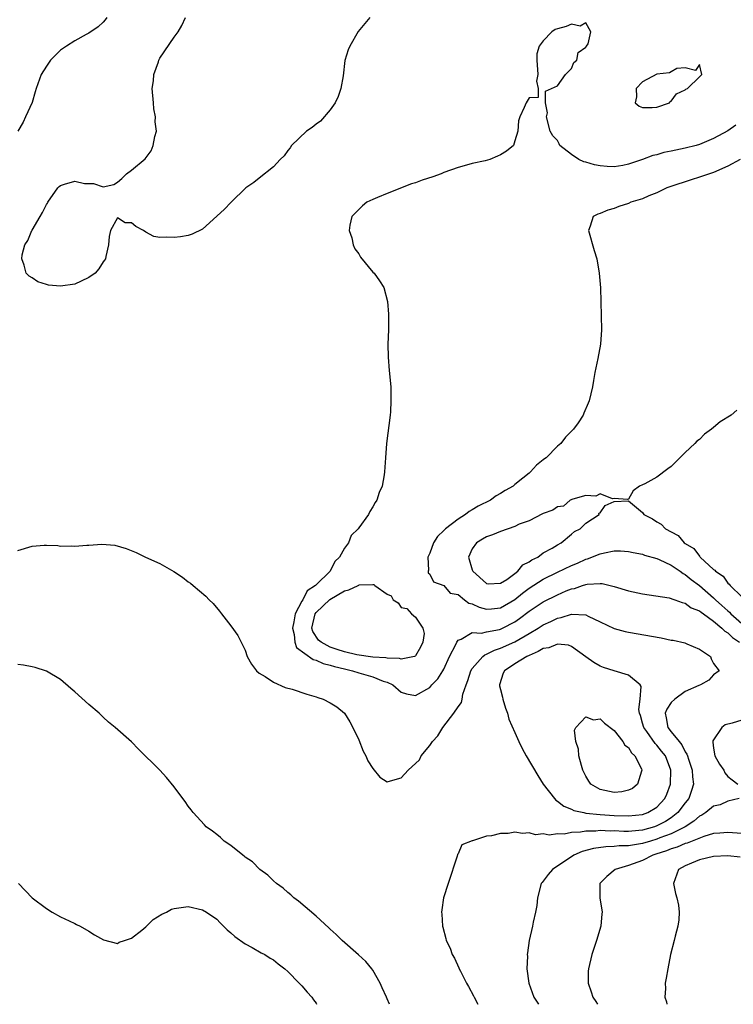
# Model space of a CAD drawing. Units: inches. Extents: x 2583000 to 2586000, y 1503000 to 1506000.
# Drawn here: x 2583337 to 2583438, y 1503000 to 1503139 of the extents above; entities that cross this region are included whole.
import ezdxf

# ---------------------------------------------------------------- set-up
doc = ezdxf.new("R2010")
doc.units = ezdxf.units.IN
doc.header["$MEASUREMENT"] = 0
doc.layers.add('LD25831503_2ft', color=103, linetype='Continuous')

msp = doc.modelspace()

# ---------------------------------------------------------------- linework, layer by layer
at = {"layer": 'LD25831503_2ft'}
for points, elevation in [([(2583349.5, 1503139), (2583349.3, 1503138.7), (2583349, 1503138.38), (2583348.29, 1503137.71), (2583347, 1503136.82), (2583346.63, 1503136.63), (2583345, 1503135.74), (2583343.84, 1503135), (2583343, 1503134.4), (2583341.59, 1503133), (2583341, 1503132.14), (2583340.27, 1503131), (2583339.55, 1503129), (2583339.44, 1503128.56), (2583339, 1503127.06), (2583338.06, 1503125), (2583337.74, 1503124.26), (2583336.97, 1503123)], 8928), ([(2583386.56, 1503139), (2583384.95, 1503137.05), (2583383.76, 1503135), (2583383.53, 1503134.47), (2583383.06, 1503132.94), (2583382.8, 1503130.8), (2583382.49, 1503129), (2583382.09, 1503127.9), (2583381.7, 1503127), (2583381, 1503126.02), (2583379.6, 1503124.4), (2583379, 1503124), (2583378.46, 1503123.54), (2583377.66, 1503123), (2583375.54, 1503121), (2583375.34, 1503120.66), (2583375, 1503120.26), (2583374.48, 1503119.52), (2583373.96, 1503119), (2583373, 1503117.96), (2583371, 1503116.39), (2583370.24, 1503115.76), (2583369.12, 1503115), (2583367.03, 1503113), (2583366.04, 1503111.96), (2583363, 1503109.22), (2583361.53, 1503108.47), (2583361, 1503108.31), (2583359.88, 1503108.12), (2583359, 1503108.01), (2583357.94, 1503108.06), (2583357, 1503108.01), (2583356.15, 1503108.15), (2583355, 1503108.76), (2583354.67, 1503109), (2583353.6, 1503109.59), (2583353, 1503110.09), (2583352.11, 1503110.11), (2583351, 1503110.8), (2583350.02, 1503109), (2583349.83, 1503108.17), (2583349.74, 1503107), (2583349.37, 1503105.37), (2583349.31, 1503105), (2583349.19, 1503104.81), (2583349, 1503104.6), (2583348.39, 1503103.61), (2583347.86, 1503103), (2583347, 1503102.39), (2583345.89, 1503101.89), (2583345, 1503101.45), (2583343, 1503101.16), (2583341.31, 1503101.31), (2583341, 1503101.39), (2583339.8, 1503101.8), (2583339, 1503102.33), (2583338.58, 1503102.58), (2583338.16, 1503103), (2583337.87, 1503104.13), (2583337.54, 1503105), (2583337.59, 1503105.59), (2583337.95, 1503107), (2583338.39, 1503107.61), (2583338.97, 1503109), (2583339, 1503109.04), (2583340.14, 1503111), (2583340.47, 1503111.53), (2583341, 1503112.66), (2583341.14, 1503112.86), (2583341.2, 1503113), (2583342.62, 1503115), (2583342.8, 1503115.2), (2583343, 1503115.36), (2583343.55, 1503115.55), (2583345, 1503115.96), (2583346.37, 1503115.63), (2583347, 1503115.62), (2583347.64, 1503115.64), (2583349, 1503115.15), (2583350.49, 1503115.51), (2583351, 1503115.81), (2583351.65, 1503116.35), (2583352.29, 1503117), (2583353, 1503117.51), (2583354.9, 1503119.1), (2583355.76, 1503120.24), (2583356.07, 1503121), (2583356.26, 1503122.26), (2583356.5, 1503123), (2583356.32, 1503124.32), (2583356.39, 1503125), (2583356.13, 1503126.13), (2583356.08, 1503127), (2583355.91, 1503129), (2583356.09, 1503130.09), (2583356.12, 1503131), (2583356.79, 1503132.79), (2583356.84, 1503133), (2583357, 1503133.31), (2583359, 1503136.25), (2583359.57, 1503137), (2583360.1, 1503137.9), (2583360.58, 1503139)], 8930), ([(2583438.13, 1503123.87), (2583437, 1503123.03), (2583435, 1503121.95), (2583433, 1503121.13), (2583432.55, 1503121), (2583431, 1503120.61), (2583429.66, 1503120.34), (2583429, 1503120.18), (2583428.01, 1503119.99), (2583427, 1503119.68), (2583426.44, 1503119.56), (2583425, 1503119), (2583423, 1503118.36), (2583422.19, 1503118.19), (2583421, 1503117.99), (2583420.02, 1503118.02), (2583419, 1503118.1), (2583418.24, 1503118.24), (2583417, 1503118.63), (2583416.7, 1503118.7), (2583416.03, 1503119), (2583415, 1503119.73), (2583413.36, 1503121), (2583413.22, 1503121.22), (2583413, 1503121.69), (2583412.34, 1503122.34), (2583411.99, 1503123), (2583411.46, 1503125), (2583411.58, 1503125.58), (2583411.34, 1503127), (2583411.34, 1503128.66), (2583412.14, 1503129), (2583413, 1503129.39), (2583414.14, 1503131), (2583415, 1503131.82), (2583415.33, 1503132.67), (2583415.73, 1503133), (2583415.91, 1503134.09), (2583417, 1503134.86), (2583417.04, 1503134.96), (2583417.1, 1503135), (2583417.32, 1503135.32), (2583417.71, 1503137), (2583417, 1503138.25), (2583416.22, 1503137.78), (2583415, 1503138.1), (2583414.23, 1503137.77), (2583413, 1503137.42), (2583412.69, 1503137.31), (2583412.21, 1503137), (2583411, 1503135.74), (2583410.42, 1503135), (2583410.12, 1503133.88), (2583410.12, 1503133), (2583410.26, 1503131), (2583410.06, 1503130.06), (2583410.27, 1503129), (2583410.27, 1503127.73), (2583409, 1503127.71), (2583408.61, 1503127), (2583408.32, 1503126.32), (2583407.69, 1503125), (2583407.53, 1503124.47), (2583407.44, 1503123), (2583407, 1503121.65), (2583406.82, 1503121), (2583405.83, 1503120.17), (2583405, 1503119.69), (2583404.54, 1503119.46), (2583403.49, 1503119), (2583402.84, 1503118.84), (2583401, 1503118.44), (2583400.21, 1503118.21), (2583399, 1503117.9), (2583397, 1503117.17), (2583396.61, 1503117), (2583395.43, 1503116.57), (2583393.92, 1503116.08), (2583393, 1503115.73), (2583392.42, 1503115.58), (2583389, 1503114.23), (2583387.67, 1503113.67), (2583387, 1503113.4), (2583386.16, 1503113), (2583385.53, 1503112.47), (2583385, 1503111.99), (2583384.03, 1503111), (2583383.76, 1503109.76), (2583383.66, 1503109), (2583384.03, 1503107.97), (2583384.24, 1503107), (2583384.45, 1503106.45), (2583385, 1503105.71), (2583385.25, 1503105.25), (2583387, 1503103.16), (2583387.16, 1503103), (2583387.92, 1503101.92), (2583388.52, 1503101), (2583389.05, 1503099), (2583389.2, 1503097.2), (2583389.18, 1503096.82), (2583389.2, 1503095), (2583389.1, 1503093), (2583389.15, 1503091.15), (2583389.29, 1503089.29), (2583389.51, 1503087), (2583389.54, 1503085), (2583389.47, 1503083.47), (2583389.43, 1503083), (2583388.9, 1503079), (2583388.79, 1503077), (2583388.65, 1503075), (2583388.6, 1503074.6), (2583388.29, 1503073), (2583387.88, 1503072.12), (2583387.55, 1503071), (2583387.31, 1503070.69), (2583387, 1503070.09), (2583386.57, 1503069.43), (2583386.39, 1503069), (2583385, 1503067.13), (2583384.93, 1503067), (2583383.94, 1503066.06), (2583383.56, 1503065), (2583383, 1503064.24), (2583382.32, 1503063), (2583381.64, 1503062.36), (2583380.97, 1503061), (2583379, 1503059.09), (2583378.93, 1503059), (2583377.74, 1503058.26), (2583377.12, 1503057), (2583377, 1503056.81), (2583376.03, 1503055), (2583375.87, 1503053.87), (2583375.67, 1503053), (2583375.91, 1503052.09), (2583375.99, 1503051), (2583376.25, 1503050.25), (2583378.57, 1503048.57), (2583379, 1503048.47), (2583380, 1503048), (2583381, 1503047.79), (2583381.58, 1503047.58), (2583383, 1503047.27), (2583384.14, 1503047), (2583385, 1503046.71), (2583387, 1503046.11), (2583388.47, 1503045.53), (2583389, 1503045.36), (2583389.81, 1503045), (2583391, 1503043.98), (2583391.75, 1503043.75), (2583393, 1503043.52), (2583395, 1503044.64), (2583395.31, 1503045), (2583396.15, 1503045.85), (2583396.87, 1503047), (2583397, 1503047.23), (2583397.81, 1503049), (2583398.67, 1503050.67), (2583398.82, 1503051), (2583399, 1503051.28), (2583399.44, 1503051.44), (2583401, 1503052.37), (2583402.3, 1503052.3), (2583403, 1503052.48), (2583404.82, 1503052.82), (2583405, 1503052.87), (2583405.28, 1503053), (2583407, 1503053.9), (2583407.66, 1503054.34), (2583409, 1503055.39), (2583411, 1503056.71), (2583413, 1503057.7), (2583414.24, 1503058.24), (2583415, 1503058.54), (2583415.4, 1503058.6), (2583416.51, 1503059), (2583417, 1503059.16), (2583417.2, 1503059.2), (2583419, 1503059.29), (2583419.28, 1503059.28), (2583421, 1503058.84), (2583423, 1503058.23), (2583425, 1503057.82), (2583428.75, 1503057.25), (2583429, 1503057.19), (2583429.12, 1503057.12), (2583429.55, 1503057), (2583430.59, 1503056.59), (2583431, 1503056.53), (2583431.86, 1503055.86), (2583433, 1503055.44), (2583433.23, 1503055.23), (2583433.57, 1503055), (2583435, 1503053.98), (2583436.16, 1503053), (2583436.56, 1503052.56), (2583437, 1503052.32), (2583437.67, 1503051.67), (2583438.65, 1503051)], 8928), ([(2583438.72, 1503119), (2583437, 1503118.06), (2583435, 1503117.19), (2583434.41, 1503117), (2583433, 1503116.5), (2583431.84, 1503116.16), (2583428.83, 1503115.17), (2583428.41, 1503115), (2583427, 1503114.32), (2583425.88, 1503113.88), (2583425, 1503113.49), (2583423.35, 1503113), (2583423, 1503112.83), (2583421.63, 1503112.37), (2583421, 1503112.11), (2583420.11, 1503111.89), (2583419, 1503111.4), (2583418.67, 1503111.33), (2583418.05, 1503111), (2583417.6, 1503109.6), (2583417.36, 1503109), (2583418.17, 1503106.17), (2583418.53, 1503105), (2583418.89, 1503103), (2583419.06, 1503100.94), (2583419.2, 1503095), (2583419.05, 1503093), (2583418.7, 1503091), (2583418.29, 1503089), (2583418.1, 1503087.9), (2583417.92, 1503087), (2583417.47, 1503085), (2583417.31, 1503084.7), (2583416.72, 1503083.28), (2583416.63, 1503083), (2583415.92, 1503081.92), (2583415.28, 1503081), (2583415.13, 1503080.87), (2583415, 1503080.73), (2583414.12, 1503079.88), (2583413.46, 1503079), (2583413, 1503078.61), (2583411.42, 1503077), (2583411.17, 1503076.83), (2583411, 1503076.68), (2583410.04, 1503075.96), (2583409.22, 1503075), (2583409, 1503074.84), (2583408.11, 1503074.11), (2583407, 1503073.23), (2583406.74, 1503073), (2583405.63, 1503072.37), (2583405, 1503071.94), (2583404.39, 1503071.61), (2583403.56, 1503071), (2583401.83, 1503070.17), (2583401, 1503069.64), (2583400.58, 1503069.42), (2583400.06, 1503069), (2583399, 1503068.36), (2583397.22, 1503067), (2583397, 1503066.75), (2583396.12, 1503065.88), (2583395.53, 1503065), (2583395, 1503063.55), (2583394.74, 1503063), (2583394.83, 1503061.17), (2583394.77, 1503061), (2583394.77, 1503060.77), (2583395, 1503060.59), (2583395.52, 1503059.52), (2583397, 1503058.98), (2583397.91, 1503057.91), (2583399, 1503057.71), (2583399.93, 1503057), (2583400.52, 1503056.52), (2583401, 1503056.44), (2583401.95, 1503055.95), (2583403, 1503055.66), (2583403.7, 1503055.7), (2583405, 1503055.83), (2583407, 1503057.03), (2583408.08, 1503057.92), (2583409, 1503058.63), (2583411, 1503059.89), (2583413, 1503060.87), (2583415, 1503061.82), (2583415.84, 1503062.16), (2583417, 1503062.7), (2583417.24, 1503062.76), (2583419, 1503063.46), (2583419.62, 1503063.62), (2583421, 1503063.86), (2583421.88, 1503063.88), (2583423, 1503063.79), (2583423.65, 1503063.65), (2583425, 1503063.4), (2583425.28, 1503063.28), (2583427, 1503062.79), (2583427.35, 1503062.65), (2583429, 1503061.85), (2583430.27, 1503061), (2583430.69, 1503060.69), (2583431, 1503060.56), (2583431.86, 1503059.86), (2583433, 1503058.98), (2583435, 1503057.24), (2583435.14, 1503057.14), (2583435.26, 1503057), (2583436.18, 1503056.18), (2583437, 1503055.41), (2583437.24, 1503055.24), (2583437.44, 1503055), (2583439.73, 1503053)], 8926), ([(2583438.29, 1503083.71), (2583437.46, 1503083), (2583435.93, 1503082.07), (2583435, 1503081.25), (2583434.7, 1503081), (2583433.7, 1503080.3), (2583433, 1503079.59), (2583432.66, 1503079.34), (2583432.36, 1503079), (2583431, 1503077.74), (2583429, 1503075.76), (2583428.55, 1503075.45), (2583427, 1503074.24), (2583425.3, 1503073.3), (2583425, 1503073.16), (2583424.56, 1503073), (2583423.67, 1503072.33), (2583423, 1503071.14), (2583422.89, 1503071.11), (2583421, 1503071.27), (2583420.78, 1503071.22), (2583419, 1503071.91), (2583418.42, 1503071.58), (2583417, 1503071.67), (2583415.16, 1503071.16), (2583414.8, 1503071), (2583413.84, 1503070.16), (2583413, 1503070.08), (2583412.37, 1503069.63), (2583411, 1503069.16), (2583410.9, 1503069.1), (2583409, 1503068.12), (2583407.63, 1503067.63), (2583407, 1503067.33), (2583405, 1503066.63), (2583403.87, 1503066.13), (2583403, 1503065.85), (2583402.46, 1503065.54), (2583401.61, 1503065), (2583401, 1503064.17), (2583400.48, 1503063), (2583401, 1503061.21), (2583401.08, 1503061), (2583403, 1503059.27), (2583403.25, 1503059.25), (2583405, 1503059.31), (2583405.86, 1503059.86), (2583407, 1503060.67), (2583407.43, 1503061), (2583408.11, 1503061.89), (2583409, 1503062.32), (2583409.39, 1503062.61), (2583410.22, 1503063), (2583411, 1503063.6), (2583412.24, 1503064.24), (2583413, 1503064.72), (2583413.53, 1503065), (2583415, 1503066.24), (2583415.4, 1503066.6), (2583416.22, 1503067), (2583417, 1503067.79), (2583418.87, 1503069), (2583418.82, 1503069.18), (2583419, 1503069.22), (2583419.71, 1503070.29), (2583421, 1503070.85), (2583423, 1503070.94), (2583425, 1503069.29), (2583425.19, 1503069), (2583426.38, 1503068.38), (2583427, 1503067.96), (2583427.63, 1503067.63), (2583428.23, 1503067), (2583429, 1503066.55), (2583430.02, 1503066.02), (2583430.87, 1503065), (2583431, 1503064.91), (2583432.21, 1503064.21), (2583433, 1503063.13), (2583433.08, 1503063.08), (2583433.13, 1503063), (2583435, 1503061.26), (2583435.17, 1503061.17), (2583435.26, 1503061), (2583436.33, 1503060.33), (2583437, 1503059.33), (2583437.21, 1503059.21), (2583437.33, 1503059), (2583439, 1503057.38)], 8924), ([(2583337, 1503063.94), (2583339, 1503064.54), (2583340.67, 1503064.67), (2583341, 1503064.68), (2583342.62, 1503064.62), (2583343, 1503064.56), (2583344.58, 1503064.58), (2583345, 1503064.53), (2583346.68, 1503064.68), (2583347, 1503064.68), (2583348.81, 1503064.81), (2583350.67, 1503064.67), (2583352.23, 1503064.23), (2583353.65, 1503063.65), (2583354.99, 1503063), (2583357, 1503062.08), (2583358.96, 1503060.96), (2583360.19, 1503060.19), (2583361, 1503059.52), (2583361.31, 1503059.31), (2583361.66, 1503059), (2583363.49, 1503057.49), (2583363.93, 1503057), (2583364.48, 1503056.48), (2583365.39, 1503055.39), (2583365.67, 1503055), (2583367, 1503053.31), (2583367.97, 1503051.97), (2583368.43, 1503051), (2583369, 1503049.87), (2583369.31, 1503049), (2583369.91, 1503047.91), (2583370.6, 1503047), (2583371, 1503046.65), (2583371.83, 1503046.17), (2583373, 1503045.36), (2583374.65, 1503044.65), (2583375.62, 1503044.38), (2583377.7, 1503043.7), (2583379, 1503043.32), (2583379.24, 1503043.24), (2583380.02, 1503043), (2583381, 1503042.49), (2583381.92, 1503041.92), (2583383.01, 1503041), (2583383.77, 1503039.77), (2583384.17, 1503039), (2583385, 1503037.26), (2583385.64, 1503035.64), (2583385.99, 1503035), (2583386.31, 1503034.31), (2583387, 1503033.22), (2583388, 1503032), (2583389, 1503031.36), (2583389.46, 1503031.46), (2583391, 1503031.92), (2583391.97, 1503033), (2583392.52, 1503033.48), (2583393, 1503033.93), (2583393.57, 1503034.43), (2583393.82, 1503035), (2583395, 1503036.47), (2583395.39, 1503037), (2583396.17, 1503037.83), (2583396.87, 1503039), (2583398.41, 1503041), (2583399, 1503041.9), (2583399.48, 1503042.52), (2583399.57, 1503043), (2583399.67, 1503043.67), (2583400.16, 1503045), (2583400.4, 1503045.6), (2583400.8, 1503047), (2583401, 1503047.33), (2583402.48, 1503049), (2583402.76, 1503049.24), (2583403, 1503049.31), (2583404.11, 1503049.89), (2583405, 1503050.15), (2583407, 1503051.04), (2583409, 1503052.22), (2583410.27, 1503053), (2583411, 1503053.48), (2583412.07, 1503053.93), (2583413, 1503054.42), (2583413.52, 1503054.48), (2583415, 1503054.98), (2583417, 1503054.86), (2583417.32, 1503054.68), (2583419, 1503053.86), (2583421, 1503052.92), (2583422.54, 1503052.54), (2583423, 1503052.44), (2583427.62, 1503051.62), (2583429, 1503051.32), (2583429.28, 1503051.28), (2583430.93, 1503050.93), (2583431.24, 1503050.76), (2583433, 1503050.02), (2583434.58, 1503049), (2583434.66, 1503048.66), (2583435, 1503048.01), (2583435.8, 1503047), (2583435, 1503046.41), (2583434.33, 1503045.67), (2583433.17, 1503045), (2583432.93, 1503044.93), (2583431, 1503044.07), (2583429.54, 1503043), (2583429, 1503042.54), (2583428.39, 1503041.6), (2583428.17, 1503041), (2583428.34, 1503040.34), (2583428.53, 1503039), (2583429, 1503038.39), (2583430.13, 1503037), (2583430.54, 1503036.54), (2583431, 1503035.58), (2583431.25, 1503035.25), (2583431.31, 1503035), (2583431.46, 1503034.54), (2583431.99, 1503033), (2583432.04, 1503032.04), (2583432.19, 1503031), (2583431.9, 1503030.1), (2583431.5, 1503029), (2583431, 1503028.39), (2583429.96, 1503027), (2583429, 1503026.28), (2583428.23, 1503025.77), (2583427, 1503025.12), (2583426.66, 1503025), (2583425, 1503024.54), (2583424.47, 1503024.47), (2583423, 1503024.36), (2583422.35, 1503024.35), (2583421, 1503024.42), (2583420.41, 1503024.41), (2583419, 1503024.48), (2583418.41, 1503024.41), (2583417, 1503024.39), (2583416.23, 1503024.23), (2583415, 1503024.19), (2583413.96, 1503023.96), (2583413, 1503024.01), (2583411.83, 1503023.83), (2583411, 1503024), (2583409.89, 1503023.89), (2583409, 1503024.15), (2583408.06, 1503024.06), (2583407, 1503024.24), (2583406.07, 1503024.07), (2583405, 1503024.08), (2583403.72, 1503023.72), (2583403, 1503023.69), (2583401.05, 1503023.05), (2583401, 1503023.04), (2583399.54, 1503022.46), (2583399, 1503021.21), (2583398.9, 1503021.1), (2583398.89, 1503020.89), (2583397.6, 1503017), (2583396.96, 1503015), (2583396.7, 1503013.3), (2583396.68, 1503013), (2583396.72, 1503012.72), (2583396.81, 1503011), (2583396.87, 1503010.87), (2583397.29, 1503009.29), (2583397.31, 1503009), (2583397.89, 1503007.89), (2583398.15, 1503007), (2583398.48, 1503006.48), (2583399.13, 1503005.13), (2583399.17, 1503005), (2583399.34, 1503004.66), (2583400.19, 1503003), (2583400.49, 1503002.49), (2583401.19, 1503001.19), (2583401.28, 1503001), (2583401.8, 1503000)], 8930), ([(2583389.34, 1503000), (2583389, 1503000.76), (2583388.91, 1503001), (2583388.3, 1503002.3), (2583388.01, 1503003), (2583387, 1503004.79), (2583386.86, 1503005), (2583386.02, 1503006.02), (2583384.99, 1503006.99), (2583382.68, 1503009), (2583381.84, 1503009.84), (2583381, 1503010.58), (2583380.79, 1503010.79), (2583379, 1503012.44), (2583376.52, 1503014.52), (2583375.88, 1503015), (2583375.43, 1503015.43), (2583375, 1503015.74), (2583374.34, 1503016.34), (2583373.44, 1503017), (2583373, 1503017.39), (2583372.21, 1503018.21), (2583371.07, 1503019), (2583370.06, 1503020.06), (2583369, 1503020.75), (2583368.87, 1503020.87), (2583368.66, 1503021), (2583367, 1503022.35), (2583366.03, 1503023), (2583365.52, 1503023.52), (2583365, 1503023.91), (2583364.4, 1503024.4), (2583363.51, 1503025), (2583363.29, 1503025.29), (2583361.67, 1503027), (2583361.4, 1503027.4), (2583361, 1503027.92), (2583360.57, 1503028.57), (2583360.22, 1503029), (2583359, 1503030.63), (2583357.94, 1503031.94), (2583356.98, 1503032.98), (2583353.96, 1503035.96), (2583353, 1503036.98), (2583350.7, 1503039), (2583349.76, 1503039.76), (2583349, 1503040.44), (2583348.42, 1503041), (2583347, 1503042.24), (2583345, 1503044.04), (2583344.47, 1503044.47), (2583343, 1503045.75), (2583341, 1503046.94), (2583339.43, 1503047.43), (2583339, 1503047.53), (2583337.79, 1503047.79), (2583337, 1503047.88)], 8932), ([(2583439, 1503040.02), (2583437.61, 1503039.61), (2583436.65, 1503039.35), (2583436.18, 1503039), (2583434.87, 1503037.13), (2583434.88, 1503037), (2583434.91, 1503036.91), (2583435, 1503036.1), (2583435.16, 1503035), (2583435.85, 1503033.85), (2583436.43, 1503033), (2583436.6, 1503032.6), (2583437, 1503032.1), (2583437.6, 1503031.6), (2583438.41, 1503031)], 8928), ([(2583438.59, 1503029), (2583437, 1503028.61), (2583435.92, 1503028.08), (2583435, 1503027.89), (2583433.9, 1503027), (2583433.35, 1503026.65), (2583433, 1503026.49), (2583432.22, 1503025.78), (2583431, 1503025), (2583429, 1503024.02), (2583427.43, 1503023.43), (2583427, 1503023.25), (2583426.12, 1503023), (2583425, 1503022.65), (2583423.56, 1503022.44), (2583423, 1503022.32), (2583421.69, 1503022.31), (2583421, 1503022.21), (2583419.81, 1503022.19), (2583418.06, 1503021.94), (2583416.48, 1503021.52), (2583415.33, 1503021), (2583412.3, 1503019), (2583411.69, 1503018.31), (2583411, 1503017.33), (2583410.83, 1503017.17), (2583410.71, 1503017), (2583410.19, 1503015), (2583410.08, 1503013.92), (2583409.92, 1503013), (2583409.58, 1503011.58), (2583409.47, 1503011), (2583409.02, 1503008.98), (2583408.76, 1503007.24), (2583408.75, 1503007), (2583408.76, 1503006.76), (2583408.68, 1503005), (2583408.96, 1503003), (2583409.69, 1503001), (2583410.33, 1503000)], 8928), ([(2583439, 1503024.04), (2583437, 1503024.21), (2583435.9, 1503024.1), (2583435, 1503024.05), (2583433.64, 1503023.64), (2583431.29, 1503022.71), (2583431, 1503022.64), (2583429.85, 1503022.15), (2583429, 1503021.9), (2583428.37, 1503021.63), (2583426.87, 1503021.13), (2583426.42, 1503021), (2583425, 1503020.26), (2583423, 1503019.54), (2583421.12, 1503019), (2583419.98, 1503018.02), (2583418.96, 1503017), (2583418.96, 1503015), (2583419.28, 1503013), (2583419.24, 1503012.76), (2583419.1, 1503011), (2583418.5, 1503009), (2583417.84, 1503007), (2583417.37, 1503005), (2583417.35, 1503004.65), (2583417.34, 1503003), (2583417.77, 1503001.77), (2583417.99, 1503001), (2583418.41, 1503000.41), (2583418.65, 1503000)], 8926), ([(2583438.74, 1503020.74), (2583437, 1503020.9), (2583435, 1503020.81), (2583433, 1503020.36), (2583431.87, 1503019.87), (2583431, 1503019.52), (2583430.06, 1503019), (2583429.36, 1503017), (2583429.61, 1503015.61), (2583429.81, 1503015), (2583430.04, 1503013.96), (2583430.13, 1503013), (2583430.09, 1503011.91), (2583429.94, 1503011), (2583429.58, 1503009.58), (2583429.45, 1503009), (2583428.95, 1503007), (2583428.53, 1503005), (2583428.3, 1503003.7), (2583428.19, 1503003), (2583428.21, 1503002.21), (2583428.11, 1503001), (2583428.35, 1503000.35), (2583428.43, 1503000)], 8924), ([(2583337.08, 1503017), (2583339.02, 1503015.02), (2583341, 1503013.49), (2583341.8, 1503013), (2583343, 1503012.33), (2583344.22, 1503011.78), (2583345, 1503011.4), (2583345.26, 1503011.26), (2583345.76, 1503011), (2583347, 1503010.31), (2583347.79, 1503009.79), (2583349.06, 1503009.06), (2583351, 1503008.55), (2583351.24, 1503008.76), (2583352.01, 1503009), (2583353, 1503009.34), (2583354.43, 1503010.43), (2583355, 1503010.9), (2583356.06, 1503011.94), (2583357.29, 1503012.71), (2583357.93, 1503013), (2583358.61, 1503013.39), (2583359, 1503013.51), (2583360.3, 1503013.7), (2583361, 1503013.77), (2583363, 1503013.33), (2583363.55, 1503013), (2583365, 1503011.99), (2583365.48, 1503011.48), (2583366.48, 1503010.48), (2583367, 1503010.07), (2583367.53, 1503009.53), (2583369, 1503008.51), (2583370, 1503008), (2583371.27, 1503007.27), (2583371.78, 1503007), (2583372.52, 1503006.52), (2583373, 1503006.25), (2583373.68, 1503005.68), (2583374.58, 1503005), (2583375, 1503004.62), (2583376.62, 1503003), (2583376.78, 1503002.78), (2583377, 1503002.59), (2583377.72, 1503001.72), (2583378.42, 1503001), (2583378.62, 1503000.62), (2583379, 1503000.14), (2583379.07, 1503000)], 8934)]:
    msp.add_lwpolyline(points, dxfattribs=dict(at, elevation=elevation))
for points, elevation in [([(2583429.75, 1503128.25), (2583431, 1503128.82), (2583431.09, 1503128.91), (2583431.31, 1503129), (2583433, 1503130.64), (2583433.35, 1503131), (2583433, 1503132.38), (2583432.44, 1503131.56), (2583431, 1503131.91), (2583429.82, 1503131.82), (2583429, 1503131.37), (2583428.8, 1503131.2), (2583427, 1503131.05), (2583425, 1503129.97), (2583424.1, 1503129), (2583424.15, 1503127.85), (2583423.97, 1503127), (2583424.52, 1503126.52), (2583425, 1503126.34), (2583426.34, 1503126.34), (2583427, 1503126.39), (2583428.78, 1503127), (2583428.85, 1503127.15), (2583429, 1503127.25)], 8930), ([(2583379, 1503055.2), (2583380.95, 1503057.05), (2583383, 1503058.23), (2583383.63, 1503058.37), (2583384.91, 1503059), (2583385, 1503059.06), (2583385.09, 1503059.09), (2583387, 1503059.15), (2583387.14, 1503059.14), (2583387.29, 1503059), (2583389, 1503057.77), (2583389.56, 1503057.56), (2583389.87, 1503057), (2583390.54, 1503056.54), (2583391, 1503055.88), (2583391.76, 1503055.76), (2583392.43, 1503055), (2583393, 1503054.56), (2583394.06, 1503053), (2583394.23, 1503052.23), (2583394.06, 1503051), (2583393.7, 1503050.3), (2583393, 1503049.07), (2583392.97, 1503049.03), (2583392.88, 1503049), (2583391, 1503048.64), (2583390.73, 1503048.73), (2583389, 1503048.78), (2583388.83, 1503048.83), (2583387, 1503048.92), (2583384.75, 1503049.25), (2583383, 1503049.67), (2583381.97, 1503049.97), (2583381, 1503050.32), (2583379.71, 1503051), (2583379.32, 1503051.32), (2583378.52, 1503052.52), (2583378.41, 1503053), (2583378.85, 1503055)], 8926), ([(2583427, 1503027.78), (2583428.13, 1503029), (2583428.39, 1503029.61), (2583428.94, 1503031), (2583428.99, 1503033), (2583428.2, 1503035), (2583427.68, 1503035.68), (2583427, 1503036.51), (2583426.75, 1503036.75), (2583425.58, 1503038.42), (2583425.15, 1503039), (2583425, 1503039.6), (2583424.68, 1503040.68), (2583424.55, 1503041), (2583424.45, 1503041.55), (2583424.66, 1503043), (2583424.79, 1503044.79), (2583424.66, 1503045), (2583423, 1503046.35), (2583421, 1503047), (2583419.47, 1503047.47), (2583419, 1503047.64), (2583418.14, 1503048.14), (2583417, 1503048.95), (2583415, 1503050.4), (2583414.58, 1503050.58), (2583413, 1503050.73), (2583411.77, 1503050.23), (2583411, 1503050.12), (2583410.3, 1503049.7), (2583409, 1503049.16), (2583408.67, 1503049), (2583407, 1503047.98), (2583405.52, 1503047), (2583405.34, 1503046.66), (2583404.83, 1503045), (2583404.85, 1503044.85), (2583405, 1503044.37), (2583405.28, 1503043.28), (2583405.33, 1503043), (2583405.7, 1503041.7), (2583405.98, 1503041), (2583406.17, 1503040.17), (2583407, 1503038.3), (2583407.55, 1503037), (2583408.02, 1503036.02), (2583408.58, 1503035), (2583410.22, 1503032.22), (2583411, 1503031), (2583412.57, 1503029), (2583412.78, 1503028.78), (2583413, 1503028.64), (2583413.92, 1503027.92), (2583415, 1503027.48), (2583415.32, 1503027.32), (2583416.7, 1503027), (2583417, 1503026.95), (2583419, 1503026.76), (2583421, 1503026.62), (2583423, 1503026.53), (2583425, 1503026.73), (2583425.75, 1503027)], 8932), ([(2583417.42, 1503031.42), (2583417, 1503032.12), (2583416.58, 1503033), (2583416.37, 1503033.63), (2583416.03, 1503035), (2583415.96, 1503035.96), (2583415.6, 1503037), (2583415.4, 1503038.6), (2583415.58, 1503039), (2583417, 1503040.49), (2583418.06, 1503040.06), (2583419, 1503040.2), (2583419.62, 1503039.62), (2583421, 1503038.57), (2583422.23, 1503037), (2583422.5, 1503036.5), (2583423, 1503036.16), (2583423.43, 1503035.43), (2583423.92, 1503035), (2583424.85, 1503033.15), (2583424.9, 1503033), (2583424.84, 1503032.84), (2583424.3, 1503031), (2583423.58, 1503030.42), (2583423, 1503030.15), (2583422.08, 1503029.92), (2583421, 1503029.85), (2583419, 1503030.24), (2583417.71, 1503031)], 8934)]:
    msp.add_lwpolyline(points, close=True, dxfattribs=dict(at, elevation=elevation))

doc.saveas('drawing.dxf')
